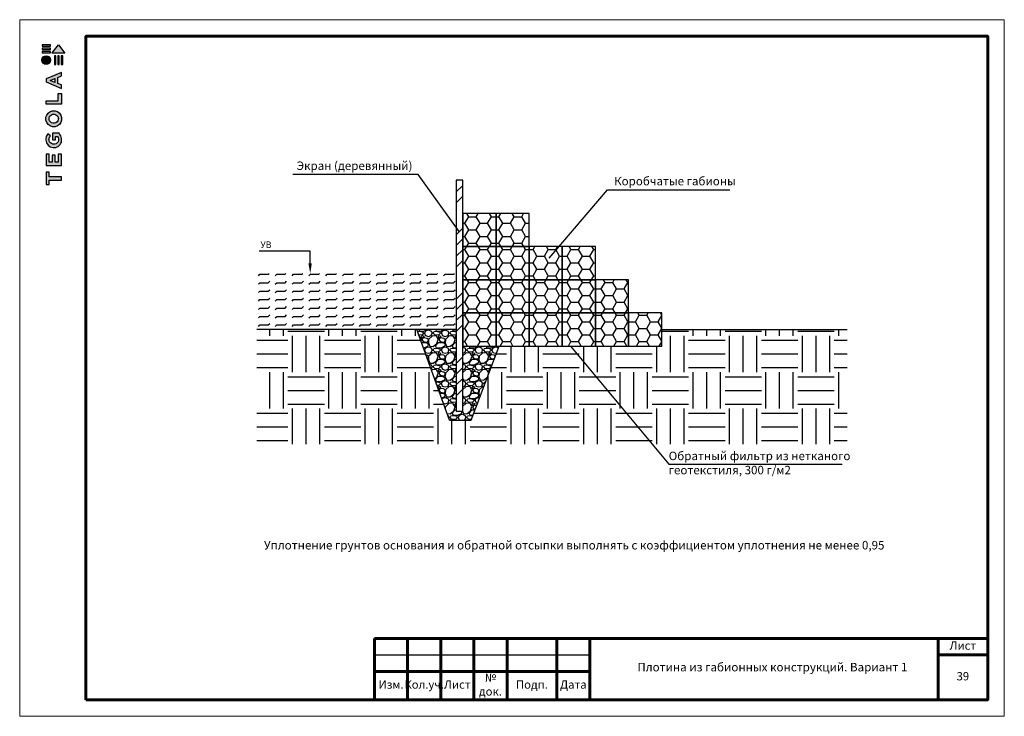
# Model space of a CAD drawing. Units: millimetres. Extents: x 479208 to 494591, y 200734 to 201033.
# Drawn here: x 492749 to 493046, y 200772 to 200982 of the extents above; entities that cross this region are included whole.
import ezdxf
from ezdxf import colors
from ezdxf.entities.mleader import LeaderData, LeaderLine
from ezdxf.math import Vec2, Vec3

# ---------------------------------------------------------------- set-up
doc = ezdxf.new("R2010")
doc.units = ezdxf.units.MM
for name, color, linetype, lineweight in [('Внутренняя рамка', 7, 'Continuous', 60), ('Граница чертежа на печать', 7, 'Continuous', 15), ('Основные линии', 7, 'Continuous', 18)]:
    doc.layers.add(name, color=color, linetype=linetype, lineweight=lineweight)
doc.styles.add('dimention', font='arial.ttf', dxfattribs={"height": 15})
doc.styles.get("Standard").update_dxf_attribs({"font": 'arial.ttf'})

# ---------------------------------------------------------------- blocks, each defined once
blk = doc.blocks.new('*T73')
at = {"color": 0, "linetype": 'Continuous', "lineweight": 60, "transparency": 16777216}
for p, q in [((0, 0), (185, 0)), ((0, 0), (0, -18.5)), ((10, 0), (10, -18.5)), ((20, 0), (20, -18.5)), ((30, 0), (30, -18.5)), ((40, 0), (40, -18.5)), ((55, 0), (55, -18.5)), ((65, 0), (65, -18.5)), ((170, 0), (170, -18.5)), ((185, 0), (185, -18.5)), ((170, -5), (185, -5)), ((0, -10), (65, -10)), ((0, -18.5), (185, -18.5))]:
    blk.add_line(p, q, dxfattribs=at)
at = {"color": 0, "linetype": 'Continuous', "transparency": 16777216}
blk.add_line((0, -5), (65, -5), dxfattribs=at)
at = {"color": 0, "transparency": 16777216, "char_height": 2.5, "attachment_point": 5, "style": 'dimention'}
for s, insert, width in [('Лист', (177.5, -2.5), 13), ('№ док.', (35, -14.25), 9), ('39', (177.5, -11.75), 13), ('Изм.', (5, -14.25), 8), ('Кол.уч.', (15, -14.25), 9), ('Лист', (25, -14.25), 8), ('Подп.', (47.5, -14.25), 13), ('Дата', (60, -14.25), 8)]:
    blk.add_mtext(s, dxfattribs=dict(at, insert=insert, width=width))

msp = doc.modelspace()

# ---------------------------------------------------------------- hatches: boundary and pattern name
at = {"true_color": 0x636466}
h = msp.add_hatch(color=251, dxfattribs=at)
h.dxf.hatch_style = 1
h.paths.add_polyline_path([(492759.078, 200969.032), (492759.526, 200969.032), (492759.526, 200971.557), (492759.078, 200971.558)])
h.paths.add_polyline_path([(492760.126, 200969.032), (492760.574, 200969.032), (492760.574, 200971.557), (492760.126, 200971.558)])
h.paths.add_polyline_path([(492761.146, 200971.558), (492761.146, 200969.032), (492761.595, 200969.032), (492761.595, 200971.557)])
h.paths.add_polyline_path([(492762.24, 200972.453), (492760.341, 200974.953), (492758.448, 200972.464), (492758.439, 200972.453)])
h.paths.add_polyline_path([(492755.374, 200972.874), (492755.374, 200972.455), (492757.872, 200972.455), (492757.872, 200972.874)])
h.paths.add_polyline_path([(492757.872, 200973.465), (492757.872, 200973.884), (492755.374, 200973.884), (492755.374, 200973.465)])
h.paths.add_polyline_path([(492757.872, 200974.502), (492757.872, 200974.921), (492755.374, 200974.921), (492755.374, 200974.502)])
h = msp.add_hatch(color=251, dxfattribs=at)
h.dxf.hatch_style = 1
h.paths.add_polyline_path([(492755.31, 200970.332, 1), (492757.932, 200970.332, 1)])
h = msp.add_hatch(color=251, dxfattribs=at)
h.dxf.hatch_style = 1
h.paths.add_polyline_path([(492756.597, 200938.533), (492761.226, 200938.533), (492761.226, 200942), (492760.254, 200942), (492760.254, 200939.546), (492759.33, 200939.546), (492759.33, 200941.671), (492758.424, 200941.671), (492758.424, 200939.55), (492757.502, 200939.55), (492757.502, 200942), (492756.597, 200942)])
h.paths.add_polyline_path([(492756.547, 200946.152, 0.3809941), (492758.679, 200943.938), (492759.198, 200943.938, 0.1738641), (492760.552, 200944.539, 0.1896553), (492761.255, 200946.037, 0.045529), (492761.258, 200946.701, 0.1404607), (492760.518, 200948.244), (492758.522, 200948.244), (492758.522, 200946.261), (492759.418, 200946.261), (492759.418, 200947.244), (492760.051, 200947.244, -0.1240777), (492760.316, 200946.606, -0.0587778), (492760.316, 200946.11, -0.3341792), (492759.176, 200944.996), (492758.614, 200944.996, -0.2952755), (492757.476, 200946.041, -0.041787), (492757.476, 200946.591, -0.1363592), (492757.932, 200947.433), (492757.157, 200948.081, 0.1758618), (492756.559, 200946.777, 0.0418985)])
h.paths.add_polyline_path([(492758.498, 200950.238, 0.0471953), (492759.29, 200950.238, 0.339831), (492761.242, 200952.215, 0.048954), (492761.242, 200953.029, 0.3361162), (492759.373, 200955.014, 0.0430847), (492758.407, 200955.014, 0.3077878), (492756.54, 200953.062, 0.0318627), (492756.54, 200952.209, 0.3327269)])
h.paths.add_polyline_path([(492757.483, 200952.412, -0.0466419), (492757.483, 200952.881, -0.3204944), (492758.648, 200953.969, -0.079329), (492759.137, 200953.969, -0.3222983), (492760.278, 200952.939, -0.1352033), (492760.278, 200952.383, -0.294804), (492759.175, 200951.3, -0.0832916), (492758.662, 200951.3, -0.3152768)], flags=16)
h.paths.add_polyline_path([(492761.197, 200957.036), (492761.197, 200960.287), (492760.256, 200960.287), (492760.256, 200958.045), (492756.602, 200958.045), (492756.602, 200957.036)])
h.paths.add_polyline_path([(492756.586, 200963.722), (492761.188, 200961.775), (492761.188, 200962.817), (492760.149, 200963.232), (492760.149, 200965.095), (492761.193, 200965.522), (492761.193, 200966.577), (492756.586, 200964.649)])
h.paths.add_polyline_path([(492757.839, 200964.173), (492759.245, 200964.727), (492759.245, 200963.597)], flags=16)
h = msp.add_hatch(color=251, dxfattribs=at)
h.dxf.hatch_style = 1
h.paths.add_polyline_path([(492756.596, 200932.778), (492757.542, 200932.778), (492757.542, 200934.145), (492761.195, 200934.145), (492761.195, 200935.11), (492757.543, 200935.11), (492757.543, 200936.509), (492756.596, 200936.509)])
h = msp.add_hatch()
h.set_pattern_fill('ANSI34', color=256, scale=0.72)
h.set_pattern_definition([(45, (315.065, 10.986), (-9.6986766, 9.6986766), []), (45, (318.297, 10.986), (-9.6986766, 9.6986766), []), (45, (321.53, 10.986), (-9.6986766, 9.6986766), []), (45, (324.763, 10.986), (-9.6986766, 9.6986766), [])])
h.paths.add_polyline_path([(492882.308, 200934.09), (492880.308, 200934.09), (492880.308, 200864.452), (492882.308, 200864.452)])
h = msp.add_hatch()
h.set_pattern_fill('HONEY', color=256, scale=0.72)
h.set_pattern_definition([(0, (315.0646, 19.6697), (3.429, 1.9797340644), [2.286, -4.572]), (120, (315.0646, 19.6697), (-3.4289999925, 1.9797340774), [2.286, -4.572]), (60, (315.0646, 19.6697), (7.5e-09, 3.959468142), [-4.572, 2.286])])
h.paths.add_polyline_path([(492892.308, 200894.09), (492882.308, 200894.09), (492882.308, 200884.09), (492892.308, 200884.09)])
h.paths.add_polyline_path([(492892.308, 200904.09), (492882.308, 200904.09), (492882.308, 200894.09), (492892.308, 200894.09)])
h.paths.add_polyline_path([(492892.308, 200914.09), (492882.308, 200914.09), (492882.308, 200904.09), (492892.308, 200904.09)])
h.paths.add_polyline_path([(492892.308, 200924.09), (492882.308, 200924.09), (492882.308, 200914.09), (492892.308, 200914.09)])
h.paths.add_polyline_path([(492902.308, 200924.09), (492892.308, 200924.09), (492892.308, 200914.09), (492902.308, 200914.09)])
h.paths.add_polyline_path([(492902.308, 200914.09), (492892.308, 200914.09), (492892.308, 200904.09), (492902.308, 200904.09)])
h.paths.add_polyline_path([(492902.308, 200904.09), (492892.308, 200904.09), (492892.308, 200894.09), (492902.308, 200894.09)])
h.paths.add_polyline_path([(492902.308, 200894.09), (492892.308, 200894.09), (492892.308, 200884.09), (492902.308, 200884.09)])
h.paths.add_polyline_path([(492912.308, 200894.09), (492902.308, 200894.09), (492902.308, 200884.09), (492912.308, 200884.09)])
h.paths.add_polyline_path([(492912.308, 200904.09), (492902.308, 200904.09), (492902.308, 200894.09), (492912.308, 200894.09)])
h.paths.add_polyline_path([(492912.308, 200914.09), (492902.308, 200914.09), (492902.308, 200904.09), (492912.308, 200904.09)])
h.paths.add_polyline_path([(492922.308, 200914.09), (492912.308, 200914.09), (492912.308, 200904.09), (492922.308, 200904.09)])
h.paths.add_polyline_path([(492922.308, 200904.09), (492912.308, 200904.09), (492912.308, 200894.09), (492922.308, 200894.09)])
h.paths.add_polyline_path([(492922.308, 200894.09), (492912.308, 200894.09), (492912.308, 200884.09), (492922.308, 200884.09)])
h.paths.add_polyline_path([(492932.308, 200904.09), (492922.308, 200904.09), (492922.308, 200894.09), (492932.308, 200894.09)])
h.paths.add_polyline_path([(492932.308, 200894.09), (492922.308, 200894.09), (492922.308, 200884.09), (492932.308, 200884.09)])
h.paths.add_polyline_path([(492942.308, 200894.09), (492932.308, 200894.09), (492932.308, 200884.09), (492942.308, 200884.09)])
at = {"true_color": 0x2776bb}
h = msp.add_hatch(dxfattribs=at)
h.set_pattern_fill('FLEX', color=152, scale=0.4)
h.set_pattern_definition([(0, (315.0646, 19.6697), (0, 2.54), [2.54, -2.54]), (45, (317.6046, 19.6697), (0, 2.539999996), [0.635, -2.322102453, 0.635, -3.592102453])])
h.paths.add_polyline_path([(492880.308, 200905.986), (492820.189, 200905.986), (492820.189, 200889.09), (492880.308, 200889.09)])
h = msp.add_hatch()
h.set_pattern_fill('EARTH', color=33, scale=1.730276)
h.set_pattern_definition([(0, (315.065, 19.67), (10.9872498, 10.9872498), [10.9872498, -10.9872498]), (0, (315.065, 23.79), (10.9872498, 10.9872498), [10.9872498, -10.9872498]), (0, (315.065, 27.91), (10.9872498, 10.9872498), [10.9872498, -10.9872498]), (90, (316.438, 29.284), (-10.9872498, 10.9872498), [10.9872498, -10.9872498]), (90, (320.558, 29.284), (-10.9872498, 10.9872498), [10.9872498, -10.9872498]), (90, (324.678, 29.284), (-10.9872498, 10.9872498), [10.9872498, -10.9872498])])
h.paths.add_polyline_path([(492868.372, 200889.09), (492820.189, 200889.09), (492820.189, 200854.528), (492998.268, 200854.528), (492998.268, 200889.09), (492942.308, 200889.09), (492942.308, 200884.09), (492932.308, 200884.09), (492922.308, 200884.09), (492912.308, 200884.09), (492902.308, 200884.09), (492893.211, 200884.09), (492884.802, 200861.739), (492878.321, 200861.739)])
h = msp.add_hatch()
h.set_pattern_fill('GRAVEL', color=256, scale=0.2)
h.set_pattern_definition([(228.0127875, (318.72215, 24.74967), (-40.6400000032, -45.71999999716), [0.68344288, -67.66096728]), (184.969741, (318.26495, 24.24167), (60.95999997588, 5.0800002894), [1.17280944, -116.108097787]), (132.5104471, (317.09655, 24.14007), (50.80000002145, -55.8799999805), [0.82696304, -81.86944559]), (267.273689, (315.11535, 22.87007), (5.08000001064, 101.59999999947), [1.06800904, -105.73287485]), (292.83365418, (315.06455, 21.80327), (-25.40000000213, 60.95999999911), [1.0472674, -103.67961549]), (357.273689, (315.47095, 20.83807), (-101.59999999947, 5.08000001064), [1.06800904, -105.73287485]), (37.69424047, (316.53775, 20.78727), (-66.03999999707, -50.8000000038), [1.41238732, -139.82623063]), (72.25532837, (317.65535, 21.65087), (35.56000000956, 111.75999999696), [1.33343904, -132.010513204]), (121.42956562, (318.06175, 22.92087), (-40.64000000577, 66.03999999645), [1.071626, -106.091091397]), (175.2363583, (317.50295, 23.83527), (55.8799999992, -5.08000000878), [1.22342656, -59.9478739]), (222.3974378, (316.28375, 23.93687), (-60.95999999805, -55.88000000213), [1.58215584, -156.633545024]), (138.81407483, (320.14455, 22.81927), (-35.55999999787, 30.48000000248), [0.54000908, -53.46113165]), (171.4692344, (319.73815, 23.17487), (66.04000000178, -10.15999998847), [1.02736396, -101.709277994]), (225, (318.722, 23.3273), (-7e-16, -5.08), [0.71841868, -6.465786217]), (203.19859051, (318.36655, 23.9369), (25.4000000007, 10.1599999982), [0.38688264, -38.30124474]), (291.8014095, (318.011, 23.7845), (-5.080000001, 15.2399999996), [0.54713124, -26.80950598]), (30.96375653, (318.21415, 23.2765), (15.2400000004, 10.1599999994), [0.88863932, -28.732596306]), (161.56505118, (318.9762, 23.7337), (10.1600000003, -5.0799999995), [0.64257428, -15.421796234]), (16.389540334, (315.06455, 23.78447), (50.8, 15.24), [0.900176, -89.117653345]), (70.34617594, (315.92815, 24.03847), (-20.32000000186, -55.87999999934), [0.75519788, -74.764431356]), (293.19859051, (318.97615, 24.7497), (-10.1599999982, 25.4000000007), [0.7737602, -37.91436718]), (343.61045967, (319.28095, 24.03847), (-50.80000000106, 15.23999999645), [0.900176, -89.117653345]), (339.44395478, (315.06455, 20.6349), (-25.4, 10.16), [0.8680704, -42.535468626]), (294.7751406, (315.87735, 20.33007), (-25.40000003023, 55.87999998625), [0.72734424, -72.00718676]), (66.80140949, (319.02695, 19.6697), (10.1599999984, 25.4000000006), [0.7737602, -37.91436718]), (17.35402464, (319.33175, 20.38087), (-66.03999999869, -20.32000000426), [0.85156548, -84.30475196]), (69.44395478, (316.53775, 19.6697), (-10.1600000002, -25.3999999999), [0.4340352, -42.969503826]), (101.30993247, (318.7222, 19.6697), (-5.08, 20.32), [0.2590292, -25.64398993]), (165.96375653, (318.6714, 19.9237), (15.24, -5.08), [1.0472674, -19.89810918]), (186.00900596, (317.65535, 20.17767), (50.79999999973, 5.08000000266), [0.970534, -96.082729727]), (303.69006753, (318.2142, 22.8193), (-5.0800000007, 10.1599999996), [0.73264776, -17.58355272]), (353.15722659, (318.62055, 22.20967), (86.36000000053, -10.15999999548), [1.27911352, -126.63201813]), (60.9453959, (319.89055, 22.05727), (-20.32000000056, -35.5599999997), [0.52301648, -51.778784636]), (90, (320.1446, 22.5145), (-5.08, 5.08), [0.3048, -4.7752]), (120.25643716, (317.55375, 20.33007), (20.31999999751, -35.56000000142), [0.70573392, -69.867881546]), (48.0127875, (317.19815, 20.93967), (40.64000000335, 45.71999999702), [1.36688576, -66.9775244]), (0, (318.1126, 21.9557), (5.08, 5.08), [1.3208, -3.7592]), (325.3048465, (319.43335, 21.95567), (50.80000001924, -35.5599999725), [0.80321912, -79.51863345]), (254.0546041, (320.09375, 21.4985), (-5.0799999996, -20.3200000001), [0.73965816, -36.243300078]), (207.64597536, (319.89055, 20.78727), (-96.52000000355, -50.79999999326), [1.2042902, -119.224928846]), (175.42607874, (318.82375, 20.22847), (-66.04, 5.08), [1.27405892, -126.131692912])])
h.paths.add_polyline_path([(492878.321, 200861.739), (492884.802, 200861.739), (492893.211, 200884.09), (492892.308, 200884.09), (492882.308, 200884.09), (492882.308, 200864.452), (492880.308, 200864.452), (492880.308, 200889.09), (492868.372, 200889.09)])

# ---------------------------------------------------------------- linework, layer by layer
for p, q in [((492880.308, 200889.09), (492820.189, 200889.09)), ((492878.321, 200861.739), (492868.372, 200889.09)), ((492942.308, 200889.09), (492998.268, 200889.09)), ((492884.802, 200861.739), (492893.211, 200884.09)), ((492878.321, 200861.739), (492884.802, 200861.739))]:
    msp.add_line(p, q)
at = {"color": 251, "true_color": 0x636466}
for points in [[(492757.872, 200974.921), (492755.374, 200974.921), (492755.374, 200974.502), (492757.872, 200974.502), (492757.872, 200974.921)], [(492758.448, 200972.464), (492760.341, 200974.953), (492762.24, 200972.453), (492758.439, 200972.453), (492758.448, 200972.464)], [(492757.872, 200973.884), (492755.374, 200973.884), (492755.374, 200973.465), (492757.872, 200973.465), (492757.872, 200973.884)], [(492757.872, 200972.874), (492755.374, 200972.874), (492755.374, 200972.455), (492757.872, 200972.455), (492757.872, 200972.874)], [(492759.078, 200971.558), (492759.078, 200969.032), (492759.526, 200969.032), (492759.526, 200971.557), (492759.078, 200971.558)], [(492760.126, 200971.558), (492760.126, 200969.032), (492760.574, 200969.032), (492760.574, 200971.557), (492760.126, 200971.558)], [(492761.146, 200971.558), (492761.146, 200969.032), (492761.595, 200969.032), (492761.595, 200971.557), (492761.146, 200971.558)], [(492761.188, 200961.775), (492761.188, 200962.817), (492760.149, 200963.232), (492760.149, 200965.095), (492761.193, 200965.522), (492761.193, 200966.577), (492756.586, 200964.649), (492756.586, 200963.722), (492761.188, 200961.775)], [(492759.245, 200963.597), (492757.839, 200964.173), (492759.245, 200964.727), (492759.245, 200963.597)], [(492756.602, 200957.042), (492756.602, 200958.045), (492760.256, 200958.045), (492760.256, 200960.287), (492761.197, 200960.287), (492761.197, 200957.036), (492756.602, 200957.036)], [(492756.612, 200938.533), (492761.226, 200938.533), (492761.226, 200942), (492760.254, 200942), (492760.254, 200939.546), (492759.33, 200939.546), (492759.33, 200941.671), (492758.424, 200941.671), (492758.424, 200939.55), (492757.502, 200939.55), (492757.502, 200942), (492756.597, 200942), (492756.597, 200938.533), (492756.612, 200938.533)], [(492756.614, 200932.778), (492757.542, 200932.778), (492757.542, 200934.145), (492761.195, 200934.145), (492761.195, 200935.11), (492757.543, 200935.11), (492757.543, 200936.509), (492756.596, 200936.509), (492756.596, 200932.778), (492756.614, 200932.778)], [(492881.187, 200918.598), (492868.859, 200935.802), (492831.003, 200935.802)], [(492908.376, 200910.57), (492925.946, 200931.252), (492962.812, 200931.252)], [(492914.786, 200884.09), (492944.389, 200848.484), (492996.745, 200848.484)]]:
    msp.add_lwpolyline(points, dxfattribs=at)
for points in [[(492756.54, 200952.209, -0.0318627), (492756.54, 200953.062, -0.3077878), (492758.407, 200955.014, -0.0430847), (492759.373, 200955.014, -0.3361162), (492761.242, 200953.029, -0.048954), (492761.242, 200952.215, -0.339831), (492759.29, 200950.238, -0.0471953), (492758.498, 200950.238, -0.3327269), (492756.54, 200952.209)], [(492757.483, 200952.412, -0.0466419), (492757.483, 200952.881, -0.3204944), (492758.648, 200953.969, -0.079329), (492759.137, 200953.969, -0.3222983), (492760.278, 200952.939, -0.1352033), (492760.278, 200952.383, -0.294804), (492759.175, 200951.3, -0.0832916), (492758.662, 200951.3, -0.3152768), (492757.483, 200952.412)], [(492761.255, 200946.037, 0.045529), (492761.258, 200946.701, 0.1404607), (492760.518, 200948.244), (492758.522, 200948.244), (492758.522, 200946.261), (492759.418, 200946.261), (492759.418, 200947.244), (492760.051, 200947.244, -0.1240777), (492760.316, 200946.606, -0.0587778), (492760.316, 200946.11, -0.3341792), (492759.176, 200944.996), (492758.614, 200944.996, -0.2952755), (492757.476, 200946.041, -0.041787), (492757.476, 200946.591, -0.1363592), (492757.932, 200947.433), (492757.157, 200948.081, 0.1758618), (492756.559, 200946.777, 0.0418985), (492756.547, 200946.152, 0.3809941), (492758.679, 200943.938), (492759.198, 200943.938, 0.1738641), (492760.552, 200944.539, 0.1896553), (492761.255, 200946.037)]]:
    msp.add_lwpolyline(points, format="xyb", dxfattribs=at)
for points in [[(492882.308, 200864.452), (492882.308, 200934.09), (492880.308, 200934.09), (492880.308, 200864.452), (492882.308, 200864.452)], [(492882.308, 200924.09), (492882.308, 200914.09), (492892.308, 200914.09), (492892.308, 200924.09), (492882.308, 200924.09)], [(492892.308, 200924.09), (492892.308, 200914.09), (492902.308, 200914.09), (492902.308, 200924.09), (492892.308, 200924.09)], [(492882.308, 200914.09), (492882.308, 200904.09), (492892.308, 200904.09), (492892.308, 200914.09), (492882.308, 200914.09)], [(492892.308, 200914.09), (492892.308, 200904.09), (492902.308, 200904.09), (492902.308, 200914.09), (492892.308, 200914.09)], [(492902.308, 200914.09), (492902.308, 200904.09), (492912.308, 200904.09), (492912.308, 200914.09), (492902.308, 200914.09)], [(492912.308, 200914.09), (492912.308, 200904.09), (492922.308, 200904.09), (492922.308, 200914.09), (492912.308, 200914.09)], [(492882.308, 200904.09), (492882.308, 200894.09), (492892.308, 200894.09), (492892.308, 200904.09), (492882.308, 200904.09)], [(492892.308, 200904.09), (492892.308, 200894.09), (492902.308, 200894.09), (492902.308, 200904.09), (492892.308, 200904.09)], [(492902.308, 200904.09), (492902.308, 200894.09), (492912.308, 200894.09), (492912.308, 200904.09), (492902.308, 200904.09)], [(492912.308, 200904.09), (492912.308, 200894.09), (492922.308, 200894.09), (492922.308, 200904.09), (492912.308, 200904.09)], [(492922.308, 200904.09), (492922.308, 200894.09), (492932.308, 200894.09), (492932.308, 200904.09), (492922.308, 200904.09)], [(492882.308, 200894.09), (492882.308, 200884.09), (492892.308, 200884.09), (492892.308, 200894.09), (492882.308, 200894.09)], [(492892.308, 200894.09), (492892.308, 200884.09), (492902.308, 200884.09), (492902.308, 200894.09), (492892.308, 200894.09)], [(492902.308, 200894.09), (492902.308, 200884.09), (492912.308, 200884.09), (492912.308, 200894.09), (492902.308, 200894.09)], [(492912.308, 200894.09), (492912.308, 200884.09), (492922.308, 200884.09), (492922.308, 200894.09), (492912.308, 200894.09)], [(492922.308, 200894.09), (492922.308, 200884.09), (492932.308, 200884.09), (492932.308, 200894.09), (492922.308, 200894.09)], [(492932.308, 200894.09), (492932.308, 200884.09), (492942.308, 200884.09), (492942.308, 200894.09), (492932.308, 200894.09)]]:
    msp.add_lwpolyline(points)
at = {"color": 5, "const_width": 0.347}
msp.add_lwpolyline([(492882.308, 200884.09), (492942.308, 200884.09), (492942.308, 200889.09)], dxfattribs=at)
at = {"color": 251, "true_color": 0x636466}
msp.add_circle((492756.621, 200970.332), 1.311, dxfattribs=at)
at = {"layer": 'Внутренняя рамка'}
msp.add_lwpolyline([(492768.626, 200777.491), (492768.626, 200977.491), (493040.626, 200977.491), (493040.626, 200777.491), (492768.626, 200777.491)], dxfattribs=at)
at = {"layer": 'Граница чертежа на печать'}
msp.add_lwpolyline([(492748.626, 200772.491), (492748.626, 200982.491), (493045.626, 200982.491), (493045.626, 200772.491), (492748.626, 200772.491)], dxfattribs=at)

# ---------------------------------------------------------------- block references
msp.add_blockref('*T73', (492855.626, 200795.991))

# ---------------------------------------------------------------- texts
at = {"insert": (492819.744, 200825.352), "char_height": 2.5632, "attachment_point": 1}
msp.add_mtext_dynamic_manual_height_columns('\\pxl1;Уплотнение грунтов основания и обратной отсыпки выполнять с коэффициентом уплотнения не менее 0,95', width=190.18414, gutter_width=12.5, heights=[0], dxfattribs=at)
at = {"insert": (492934.94, 200788.6), "char_height": 2.5632, "width": 83.52379, "attachment_point": 1}
msp.add_mtext('Плотина из габионных конструкций. Вариант 1', dxfattribs=at)
at = {"layer": 'Основные линии', "attachment_point": 1, "style": 'dimention'}
for s, width, gutter_width, heights, insert, char_height in [('Экран (деревянный)', 57.24501, 12.5, [0], (492832.179, 200939.752), 2.55696), ('Коробчатые габионы', 57.24501, 12.5, [0], (492927.935, 200935.113), 2.55696), ('УВ', 44.10213, 9.63, [1.97], (492821.273, 200915.646), 1.9699), ('Обратный фильтр из нетканого геотекстиля, 300 г/м2', 57.24501, 12.5, [0], (492944.389, 200852.267), 2.55696)]:
    msp.add_mtext_dynamic_manual_height_columns(s, width=width, gutter_width=gutter_width, heights=heights, dxfattribs=dict(at, insert=insert, char_height=char_height))

# ---------------------------------------------------------------- leaders
ml = msp.add_multileader_mtext('Standard')
ml.set_content(' ', color=256)
ml.set_leader_properties()
ml.build(insert=Vec2(0, 0))
ml.multileader.update_dxf_attribs({"arrow_head_size": 3.082})
ctx = ml.context
ctx.base_point, ctx.char_height, ctx.arrow_head_size, ctx.landing_gap_size, ctx.plane_origin = Vec3(492816.559, 200912.737), 3.082, 3.082, 1.541, Vec3(492836.252, 200905.952)
ctx.text_align_type = 2
notes = []
notes.append((ctx, [(1, (1, 1, 0), (492836.229, 200912.737), (-1, 0), 15.391, [(0, [(492836.252, 200905.952)], 0, [])])]))
ctx.mtext.insert, ctx.mtext.alignment, ctx.mtext.flow_direction = Vec3(492819.296, 200914.278), 3, 5
for ctx, leaders in notes:
    for number, flags, end, landing, length, lines in leaders:
        leader = LeaderData()
        leader.index, (leader.has_last_leader_line, leader.has_dogleg_vector, leader.attachment_direction) = number, flags
        leader.last_leader_point, leader.dogleg_vector, leader.dogleg_length = Vec3(end), Vec3(landing), length
        for number, points, colour, breaks in lines:
            line = LeaderLine()
            line.index, line.vertices, line.color, line.breaks = number, Vec3.list(points), colors.encode_raw_color(colour), breaks
            leader.lines.append(line)
        ctx.leaders.append(leader)

doc.saveas('drawing.dxf')
